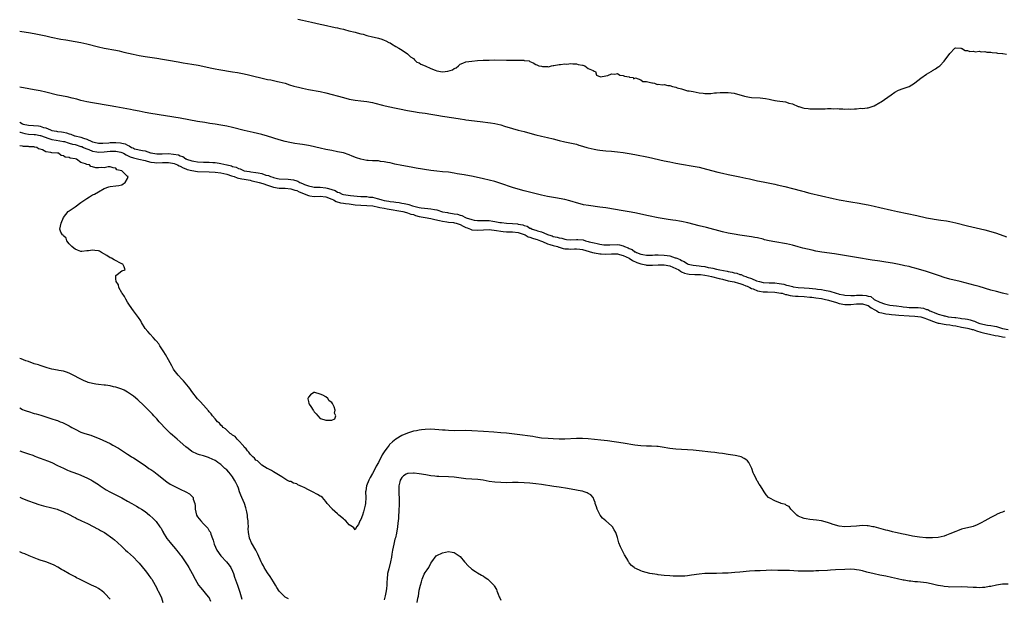
# Model space of a CAD drawing. Units: inches. Extents: x 2586000 to 2589000, y 1545000 to 1548000.
# Drawn here: x 2586000 to 2586338, y 1547612 to 1547811 of the extents above; entities that cross this region are included whole.
import ezdxf

# ---------------------------------------------------------------- set-up
doc = ezdxf.new("R2010")
doc.units = ezdxf.units.IN
doc.header["$MEASUREMENT"] = 0
doc.layers.add('LD25861545_10ft', color=9, linetype='Continuous')

msp = doc.modelspace()

# ---------------------------------------------------------------- linework, layer by layer
at = {"layer": 'LD25861545_10ft'}
for points, elevation in [([(2586095.42, 1547811), (2586097, 1547810.6), (2586100.11, 1547809.89), (2586103, 1547809.28), (2586104.19, 1547809), (2586108.15, 1547808.15), (2586109, 1547807.95), (2586109.8, 1547807.8), (2586111, 1547807.49), (2586111.41, 1547807.41), (2586112.9, 1547807), (2586115, 1547806.49), (2586115.74, 1547806.26), (2586117, 1547805.95), (2586117.79, 1547805.79), (2586119, 1547805.39), (2586121, 1547804.9), (2586122.58, 1547804.58), (2586123, 1547804.44), (2586124.16, 1547804.16), (2586125, 1547803.78), (2586125.59, 1547803.59), (2586126.57, 1547803), (2586127, 1547802.81), (2586127.5, 1547802.5), (2586129, 1547801.65), (2586129.97, 1547801), (2586130.65, 1547800.65), (2586131.9, 1547799.9), (2586133, 1547799.13), (2586133.1, 1547799), (2586134.04, 1547798.04), (2586135, 1547797.45), (2586135.41, 1547797), (2586136.23, 1547796.23), (2586137, 1547795.97), (2586137.52, 1547795.52), (2586139, 1547795.01), (2586141, 1547794.01), (2586142.48, 1547793.52), (2586143, 1547793.29), (2586145, 1547792.97), (2586146.87, 1547793.13), (2586148.42, 1547793.58), (2586149, 1547794.1), (2586149.68, 1547794.32), (2586150.5, 1547795), (2586151, 1547795.51), (2586151.93, 1547795.93), (2586153, 1547796.35), (2586155, 1547796.63), (2586157, 1547796.81), (2586158.92, 1547796.92), (2586160.97, 1547796.97), (2586162.99, 1547796.99), (2586166.92, 1547796.92), (2586167, 1547796.91), (2586168.91, 1547796.91), (2586169, 1547796.89), (2586170.92, 1547796.92), (2586171, 1547796.89), (2586172.89, 1547796.89), (2586173, 1547796.85), (2586174.67, 1547796.67), (2586175, 1547796.47), (2586176.05, 1547796.05), (2586177, 1547795.45), (2586177.3, 1547795.3), (2586178.06, 1547795), (2586179, 1547794.83), (2586179.24, 1547794.76), (2586181, 1547794.73), (2586181.34, 1547794.66), (2586182.42, 1547795), (2586183, 1547795.11), (2586183.12, 1547795.12), (2586185, 1547795.43), (2586185.43, 1547795.43), (2586187, 1547795.62), (2586187.6, 1547795.6), (2586189, 1547795.8), (2586189.65, 1547795.65), (2586191, 1547795.7), (2586191.47, 1547795.47), (2586193, 1547795.24), (2586193.16, 1547795.16), (2586193.84, 1547795), (2586195, 1547794.01), (2586196.66, 1547793.34), (2586197, 1547793.13), (2586197.47, 1547793), (2586197.76, 1547791.76), (2586199.15, 1547791.15), (2586201, 1547791.53), (2586201.7, 1547791.7), (2586203, 1547792.28), (2586204.15, 1547792.15), (2586205, 1547792.32), (2586205.79, 1547791.79), (2586207, 1547791.65), (2586207.41, 1547791.41), (2586209, 1547791.16), (2586209.12, 1547791.12), (2586210.43, 1547791), (2586210.52, 1547790.52), (2586211.19, 1547790.81), (2586213, 1547790.17), (2586213.66, 1547789.66), (2586215, 1547789.6), (2586216.8, 1547789.2), (2586217, 1547789.11), (2586217.72, 1547789), (2586218.61, 1547788.61), (2586219, 1547788.66), (2586220.48, 1547788.48), (2586221, 1547788.53), (2586222.28, 1547788.28), (2586223, 1547788.27), (2586223.92, 1547787.92), (2586225, 1547787.69), (2586225.49, 1547787.49), (2586227, 1547787.06), (2586227.28, 1547787), (2586229, 1547786.44), (2586229.57, 1547786.43), (2586231, 1547786.14), (2586232.01, 1547785.99), (2586233, 1547785.75), (2586234.43, 1547785.57), (2586235, 1547785.46), (2586236.48, 1547785.52), (2586237, 1547785.49), (2586238.33, 1547785.67), (2586239, 1547785.7), (2586240.18, 1547785.82), (2586241, 1547785.86), (2586242.14, 1547785.86), (2586243, 1547785.85), (2586245, 1547785.55), (2586248.55, 1547784.55), (2586250.26, 1547784.26), (2586251, 1547784.17), (2586253.96, 1547783.96), (2586255.78, 1547783.78), (2586257, 1547783.51), (2586257.47, 1547783.47), (2586259, 1547783.1), (2586259.1, 1547783.1), (2586259.71, 1547783), (2586262.63, 1547782.63), (2586263, 1547782.53), (2586263.77, 1547782.23), (2586265, 1547781.92), (2586266.93, 1547781.07), (2586267.14, 1547781), (2586268.62, 1547780.62), (2586269, 1547780.5), (2586270.38, 1547780.38), (2586271, 1547780.26), (2586272.29, 1547780.29), (2586273, 1547780.24), (2586275, 1547780.28), (2586276.27, 1547780.27), (2586277, 1547780.3), (2586278.3, 1547780.3), (2586279, 1547780.27), (2586280.31, 1547780.31), (2586281, 1547780.21), (2586282.27, 1547780.27), (2586283, 1547780.12), (2586284.24, 1547780.24), (2586285, 1547780.1), (2586286.28, 1547780.28), (2586287, 1547780.2), (2586288.41, 1547780.41), (2586289, 1547780.37), (2586290.58, 1547780.58), (2586291, 1547780.59), (2586292.37, 1547781), (2586293, 1547781.25), (2586295, 1547782.38), (2586295.38, 1547782.62), (2586298.9, 1547785), (2586300.09, 1547785.91), (2586301.33, 1547786.67), (2586303, 1547787.24), (2586303.34, 1547787.34), (2586305, 1547787.94), (2586306.81, 1547789), (2586307, 1547789.13), (2586308.03, 1547789.97), (2586309, 1547790.73), (2586311, 1547792.07), (2586312.53, 1547793), (2586312.82, 1547793.18), (2586313, 1547793.32), (2586314.07, 1547793.93), (2586315, 1547794.68), (2586315.22, 1547794.78), (2586315.5, 1547795), (2586317, 1547796.55), (2586319, 1547799.15), (2586320.67, 1547801), (2586320.9, 1547801.1), (2586322.75, 1547801), (2586322.97, 1547800.97), (2586323, 1547800.98), (2586324.2, 1547800.2), (2586325, 1547800.24), (2586325.88, 1547799.88), (2586327, 1547799.99), (2586327.8, 1547799.8), (2586329, 1547799.97), (2586329.78, 1547799.78), (2586331, 1547799.86), (2586331.68, 1547799.68), (2586333, 1547799.66), (2586333.53, 1547799.53), (2586335, 1547799.45), (2586335.36, 1547799.36), (2586337, 1547799.21), (2586337.16, 1547799.16), (2586338.41, 1547799)], 6950), ([(2586000, 1547806.91), (2586000.78, 1547806.78), (2586003, 1547806.43), (2586005, 1547806.06), (2586009, 1547805.21), (2586010.85, 1547804.85), (2586014.15, 1547804.15), (2586015.83, 1547803.83), (2586019, 1547803.31), (2586021, 1547802.93), (2586023, 1547802.47), (2586027, 1547801.48), (2586029, 1547801.06), (2586033, 1547800.31), (2586034.09, 1547800.09), (2586035.71, 1547799.71), (2586038.91, 1547798.92), (2586041, 1547798.48), (2586043, 1547798.15), (2586047, 1547797.59), (2586049, 1547797.28), (2586051, 1547796.95), (2586054.32, 1547796.32), (2586056.04, 1547796.04), (2586059, 1547795.6), (2586061.2, 1547795.2), (2586065.87, 1547794.13), (2586067, 1547793.91), (2586068.33, 1547793.67), (2586073, 1547792.95), (2586074.68, 1547792.68), (2586076.36, 1547792.36), (2586078, 1547792), (2586085, 1547790.34), (2586086.13, 1547790.13), (2586087, 1547789.92), (2586088.36, 1547789.64), (2586089, 1547789.53), (2586091, 1547788.98), (2586092.5, 1547788.5), (2586094.04, 1547788.04), (2586095, 1547787.77), (2586095.62, 1547787.62), (2586097, 1547787.28), (2586099, 1547786.86), (2586103, 1547786.16), (2586105, 1547785.71), (2586111, 1547784.08), (2586113, 1547783.59), (2586115, 1547783.21), (2586117, 1547782.96), (2586119, 1547782.74), (2586121, 1547782.39), (2586121.78, 1547782.22), (2586124.47, 1547781.53), (2586125.3, 1547781.3), (2586126.92, 1547780.92), (2586128.55, 1547780.55), (2586130.2, 1547780.2), (2586133, 1547779.64), (2586135, 1547779.28), (2586137, 1547779.02), (2586139, 1547778.78), (2586141, 1547778.46), (2586143, 1547778.1), (2586145, 1547777.76), (2586148.88, 1547777.12), (2586151, 1547776.79), (2586152.58, 1547776.58), (2586153, 1547776.51), (2586157.87, 1547775.87), (2586161.44, 1547775.44), (2586163, 1547775.2), (2586165, 1547774.7), (2586166.28, 1547774.28), (2586169, 1547773.47), (2586171, 1547772.97), (2586173, 1547772.49), (2586174.18, 1547772.18), (2586177, 1547771.38), (2586179, 1547770.9), (2586181, 1547770.45), (2586183, 1547769.92), (2586185, 1547769.35), (2586187, 1547768.9), (2586188.63, 1547768.63), (2586191, 1547768.08), (2586191.8, 1547767.8), (2586193, 1547767.46), (2586193.34, 1547767.34), (2586194.52, 1547767), (2586195, 1547766.87), (2586197, 1547766.4), (2586198.18, 1547766.18), (2586199, 1547766.07), (2586201, 1547765.87), (2586203, 1547765.72), (2586205, 1547765.52), (2586207, 1547765.25), (2586209, 1547764.94), (2586211, 1547764.57), (2586215.63, 1547763.63), (2586221, 1547762.44), (2586223, 1547762.02), (2586225, 1547761.63), (2586227, 1547761.26), (2586231, 1547760.59), (2586232.32, 1547760.32), (2586233, 1547760.2), (2586235.56, 1547759.56), (2586239.47, 1547758.53), (2586241, 1547758.14), (2586243, 1547757.68), (2586245.23, 1547757.23), (2586247, 1547756.9), (2586249, 1547756.51), (2586250.23, 1547756.23), (2586253, 1547755.59), (2586255, 1547755.17), (2586259, 1547754.39), (2586259.79, 1547754.21), (2586262.41, 1547753.59), (2586265, 1547752.94), (2586268.12, 1547752.12), (2586269, 1547751.87), (2586269.7, 1547751.7), (2586271, 1547751.36), (2586279, 1547749.51), (2586281, 1547749.1), (2586285, 1547748.41), (2586287.87, 1547747.87), (2586289, 1547747.67), (2586291, 1547747.3), (2586293, 1547746.88), (2586295, 1547746.42), (2586299, 1547745.47), (2586301, 1547745.05), (2586304.37, 1547744.37), (2586307.66, 1547743.66), (2586311, 1547742.92), (2586313, 1547742.52), (2586313.57, 1547742.43), (2586315.92, 1547742.08), (2586317.85, 1547741.85), (2586319, 1547741.65), (2586321, 1547741.22), (2586325, 1547740.19), (2586331, 1547738.73), (2586333, 1547738.22), (2586335, 1547737.58), (2586338.37, 1547736.37)], 6960), ([(2586339, 1547716.58), (2586337, 1547717.06), (2586335, 1547717.58), (2586333, 1547718.14), (2586329, 1547719.33), (2586327.69, 1547719.69), (2586322.47, 1547721), (2586319, 1547721.9), (2586317, 1547722.47), (2586315.4, 1547723), (2586313, 1547723.83), (2586310.6, 1547724.6), (2586307, 1547725.68), (2586306.1, 1547725.9), (2586305, 1547726.2), (2586303.52, 1547726.48), (2586302.67, 1547726.67), (2586301, 1547726.96), (2586299.29, 1547727.29), (2586297, 1547727.71), (2586295, 1547728.01), (2586294.13, 1547728.13), (2586292.4, 1547728.4), (2586287, 1547729.33), (2586284.24, 1547729.76), (2586279.44, 1547730.56), (2586275.14, 1547731.14), (2586273, 1547731.5), (2586271.75, 1547731.75), (2586270.12, 1547732.12), (2586268.53, 1547732.53), (2586267, 1547732.98), (2586265, 1547733.54), (2586263, 1547733.98), (2586259, 1547734.61), (2586257, 1547735), (2586255.39, 1547735.39), (2586255, 1547735.51), (2586253, 1547736.01), (2586252.16, 1547736.16), (2586251, 1547736.38), (2586247, 1547736.92), (2586245, 1547737.23), (2586243, 1547737.62), (2586241, 1547738.1), (2586235.52, 1547739.52), (2586233, 1547740.14), (2586229.13, 1547741.13), (2586227, 1547741.59), (2586226.31, 1547741.69), (2586225, 1547741.93), (2586223.93, 1547742.07), (2586222.33, 1547742.33), (2586221, 1547742.53), (2586219, 1547742.89), (2586215.6, 1547743.6), (2586211, 1547744.59), (2586209, 1547744.98), (2586207, 1547745.33), (2586201, 1547746.28), (2586199, 1547746.57), (2586195.05, 1547747.05), (2586193.36, 1547747.36), (2586193, 1547747.44), (2586191.78, 1547747.78), (2586188.69, 1547748.69), (2586187, 1547749.11), (2586185, 1547749.51), (2586184.41, 1547749.59), (2586181, 1547750.18), (2586179, 1547750.6), (2586173, 1547752.1), (2586171, 1547752.66), (2586169, 1547753.3), (2586165, 1547754.67), (2586163, 1547755.28), (2586161, 1547755.81), (2586159, 1547756.27), (2586155.57, 1547757), (2586152.42, 1547757.58), (2586149.97, 1547757.97), (2586149, 1547758.17), (2586147, 1547758.51), (2586145, 1547758.7), (2586143, 1547758.85), (2586141, 1547759.1), (2586135.92, 1547759.92), (2586134.22, 1547760.22), (2586131, 1547760.83), (2586128.69, 1547761.31), (2586127, 1547761.7), (2586126.14, 1547761.86), (2586125, 1547762.11), (2586123.76, 1547762.24), (2586123, 1547762.36), (2586121.6, 1547762.4), (2586121, 1547762.45), (2586119.47, 1547762.53), (2586119, 1547762.57), (2586117, 1547762.93), (2586115.46, 1547763.46), (2586114.03, 1547764.03), (2586113, 1547764.5), (2586111, 1547765.14), (2586109, 1547765.54), (2586107, 1547765.9), (2586105, 1547766.31), (2586103, 1547766.75), (2586099.57, 1547767.57), (2586099, 1547767.68), (2586097, 1547768.01), (2586096.12, 1547768.12), (2586094.36, 1547768.36), (2586092.66, 1547768.66), (2586091, 1547769.05), (2586089, 1547769.59), (2586085, 1547770.85), (2586083, 1547771.41), (2586080.12, 1547772.12), (2586077, 1547772.84), (2586073, 1547773.81), (2586071, 1547774.27), (2586069, 1547774.67), (2586067.01, 1547774.99), (2586065.24, 1547775.24), (2586063.51, 1547775.51), (2586061, 1547775.94), (2586055, 1547777), (2586045, 1547778.6), (2586043, 1547778.97), (2586041, 1547779.4), (2586039, 1547779.8), (2586037.98, 1547779.98), (2586032.93, 1547780.93), (2586031, 1547781.27), (2586025, 1547782.3), (2586023, 1547782.67), (2586021, 1547783.14), (2586019.55, 1547783.55), (2586017.94, 1547783.94), (2586016.3, 1547784.3), (2586012.97, 1547784.97), (2586009, 1547785.92), (2586007, 1547786.36), (2586005, 1547786.76), (2586003.1, 1547787.1), (2586000, 1547787.63)], 6970), ([(2586000, 1547775.62), (2586001, 1547775.07), (2586001.24, 1547775), (2586003, 1547774.66), (2586006.4, 1547774.4), (2586007, 1547774.3), (2586008.11, 1547773.89), (2586009, 1547773.71), (2586010.58, 1547773), (2586011, 1547772.86), (2586012.6, 1547772.6), (2586013, 1547772.5), (2586014.34, 1547772.34), (2586015, 1547772.2), (2586016.03, 1547772.03), (2586017, 1547771.66), (2586017.55, 1547771.55), (2586018.8, 1547771), (2586019.07, 1547770.93), (2586021, 1547770.5), (2586021.87, 1547770.13), (2586023, 1547769.83), (2586024.7, 1547769), (2586025, 1547768.89), (2586026.61, 1547768.61), (2586027, 1547768.51), (2586028.5, 1547768.5), (2586030.61, 1547768.61), (2586031, 1547768.66), (2586033, 1547768.69), (2586034.55, 1547768.55), (2586035, 1547768.44), (2586036.2, 1547768.2), (2586037, 1547767.73), (2586037.59, 1547767.59), (2586038.33, 1547767), (2586038.82, 1547766.82), (2586039, 1547766.71), (2586039.42, 1547766.58), (2586042.07, 1547765.93), (2586043, 1547765.8), (2586044.81, 1547765.19), (2586045.14, 1547765.14), (2586045.62, 1547765), (2586047, 1547764.79), (2586048.82, 1547764.82), (2586051, 1547764.87), (2586052.73, 1547764.73), (2586054.42, 1547764.42), (2586055, 1547764.13), (2586055.9, 1547763.9), (2586057, 1547763.08), (2586057.06, 1547763.06), (2586057.16, 1547763), (2586059, 1547762.4), (2586059.75, 1547762.25), (2586061, 1547762.08), (2586063, 1547761.98), (2586065, 1547761.92), (2586066.18, 1547761.82), (2586067, 1547761.79), (2586068.43, 1547761.57), (2586069, 1547761.52), (2586071, 1547761.05), (2586071.13, 1547761), (2586072.67, 1547760.67), (2586073, 1547760.52), (2586074.21, 1547760.21), (2586075, 1547759.74), (2586075.62, 1547759.62), (2586077, 1547759.01), (2586078.8, 1547758.8), (2586079.31, 1547758.69), (2586081, 1547758.45), (2586081.75, 1547758.25), (2586083, 1547758.04), (2586084.46, 1547757.54), (2586085.36, 1547757.36), (2586085.96, 1547757), (2586086.77, 1547756.77), (2586087, 1547756.67), (2586088.39, 1547756.39), (2586089, 1547756.23), (2586092.11, 1547756.11), (2586093, 1547756.06), (2586093.92, 1547755.92), (2586095, 1547755.54), (2586095.44, 1547755.44), (2586096.1, 1547755), (2586097, 1547754.65), (2586097.65, 1547754.35), (2586099, 1547753.88), (2586100.49, 1547753.51), (2586101, 1547753.42), (2586103, 1547753.4), (2586105, 1547753.18), (2586105.46, 1547753), (2586106.7, 1547752.7), (2586107, 1547752.57), (2586108.21, 1547752.21), (2586109, 1547751.69), (2586109.56, 1547751.56), (2586110.63, 1547751), (2586111, 1547750.9), (2586113.46, 1547750.54), (2586115.69, 1547750.31), (2586117, 1547750.22), (2586119, 1547750.14), (2586120, 1547750), (2586121, 1547749.91), (2586122.55, 1547749.45), (2586123, 1547749.36), (2586124.15, 1547749), (2586125, 1547748.83), (2586126.6, 1547748.6), (2586127, 1547748.51), (2586128.35, 1547748.35), (2586129, 1547748.19), (2586130.1, 1547748.1), (2586131, 1547747.9), (2586131.84, 1547747.84), (2586133, 1547747.55), (2586133.49, 1547747.49), (2586134.66, 1547747), (2586137, 1547746.44), (2586137.72, 1547746.28), (2586139.97, 1547746.03), (2586141, 1547745.99), (2586142.29, 1547745.71), (2586143, 1547745.64), (2586145, 1547744.98), (2586146.67, 1547744.67), (2586147, 1547744.59), (2586148.39, 1547744.39), (2586149, 1547744.26), (2586150.1, 1547744.1), (2586151, 1547743.78), (2586151.68, 1547743.68), (2586152.85, 1547743), (2586153.09, 1547742.91), (2586155, 1547742.31), (2586155.87, 1547742.13), (2586157, 1547741.96), (2586157.94, 1547741.94), (2586159, 1547741.97), (2586160.05, 1547741.95), (2586161, 1547741.91), (2586162.3, 1547741.7), (2586163, 1547741.63), (2586164.69, 1547741.31), (2586165.25, 1547741.25), (2586167, 1547741), (2586169, 1547740.91), (2586170.77, 1547740.77), (2586171, 1547740.75), (2586172.49, 1547740.49), (2586173, 1547740.28), (2586174.02, 1547740.02), (2586175, 1547739.34), (2586175.28, 1547739.28), (2586175.75, 1547739), (2586177, 1547738.61), (2586177.62, 1547738.38), (2586179, 1547738.05), (2586180.76, 1547737.24), (2586181, 1547737.17), (2586181.39, 1547737), (2586182.66, 1547736.66), (2586183, 1547736.53), (2586184.29, 1547736.29), (2586185, 1547736.03), (2586185.9, 1547735.9), (2586187, 1547735.52), (2586187.49, 1547735.49), (2586189, 1547735.31), (2586191, 1547735.43), (2586191.42, 1547735.42), (2586193.28, 1547735.28), (2586194.08, 1547735), (2586195, 1547734.81), (2586195.3, 1547734.7), (2586197, 1547734.26), (2586198.07, 1547734.07), (2586199, 1547733.82), (2586200.35, 1547733.65), (2586201, 1547733.59), (2586202.35, 1547733.65), (2586205, 1547733.73), (2586205.66, 1547733.66), (2586207, 1547733.24), (2586207.45, 1547733), (2586208.62, 1547732.62), (2586209, 1547732.38), (2586210.07, 1547732.07), (2586211, 1547731.27), (2586211.23, 1547731.23), (2586211.53, 1547731), (2586213, 1547730.48), (2586213.68, 1547730.32), (2586215, 1547730.11), (2586217, 1547730.1), (2586217.85, 1547730.15), (2586219, 1547730.17), (2586221, 1547730.12), (2586222.05, 1547729.95), (2586223, 1547729.87), (2586224.78, 1547729.22), (2586225, 1547729.17), (2586225.31, 1547729), (2586226.55, 1547728.55), (2586227, 1547728.22), (2586227.9, 1547727.9), (2586229, 1547727.07), (2586229.19, 1547727), (2586231, 1547726.63), (2586233, 1547726.43), (2586233.7, 1547726.3), (2586235, 1547726.14), (2586236.15, 1547725.85), (2586237, 1547725.72), (2586237.66, 1547725.66), (2586239, 1547725.28), (2586240.12, 1547725), (2586242.6, 1547724.6), (2586243, 1547724.48), (2586244.28, 1547724.28), (2586245, 1547724.08), (2586245.91, 1547723.91), (2586247, 1547723.5), (2586247.42, 1547723.43), (2586248.17, 1547723), (2586249, 1547722.75), (2586249.47, 1547722.53), (2586251, 1547722.05), (2586252.71, 1547721.29), (2586253.67, 1547721), (2586255, 1547720.74), (2586257, 1547720.63), (2586259, 1547720.57), (2586260.41, 1547720.41), (2586262.1, 1547720.1), (2586263, 1547719.81), (2586263.7, 1547719.7), (2586265, 1547719.3), (2586265.28, 1547719.28), (2586266.92, 1547719), (2586269, 1547718.91), (2586270.79, 1547718.79), (2586273, 1547718.54), (2586273.57, 1547718.43), (2586275, 1547718.26), (2586275.97, 1547718.03), (2586277.78, 1547717.78), (2586279.97, 1547717), (2586280.81, 1547716.81), (2586281, 1547716.74), (2586282.48, 1547716.48), (2586283, 1547716.33), (2586285, 1547716.25), (2586286.31, 1547716.31), (2586287, 1547716.38), (2586289, 1547716.39), (2586290.26, 1547716.26), (2586291, 1547716.03), (2586291.86, 1547715.86), (2586292.95, 1547715), (2586293.07, 1547714.93), (2586295, 1547713.98), (2586296.61, 1547713.39), (2586297, 1547713.29), (2586298.37, 1547713), (2586300.7, 1547712.7), (2586302.45, 1547712.45), (2586303, 1547712.35), (2586304.24, 1547712.24), (2586305, 1547712.15), (2586308.09, 1547712.09), (2586309, 1547712.01), (2586309.9, 1547711.9), (2586311, 1547711.51), (2586311.43, 1547711.43), (2586312.07, 1547711), (2586313, 1547710.67), (2586313.61, 1547710.39), (2586315, 1547709.9), (2586316.64, 1547709.36), (2586317, 1547709.28), (2586317.25, 1547709.25), (2586318.41, 1547709), (2586320.75, 1547708.75), (2586321, 1547708.71), (2586322.53, 1547708.53), (2586323, 1547708.42), (2586324.26, 1547708.26), (2586325, 1547708.09), (2586325.93, 1547707.93), (2586327, 1547707.55), (2586327.46, 1547707.46), (2586328.33, 1547707), (2586329.29, 1547706.71), (2586331.86, 1547706.14), (2586333, 1547706), (2586334.31, 1547705.69), (2586335, 1547705.6), (2586337, 1547704.99), (2586339, 1547704.61)], 6980), ([(2586000, 1547772.29), (2586000.21, 1547772.21), (2586001, 1547771.99), (2586001.81, 1547771.81), (2586003, 1547771.61), (2586005, 1547771.47), (2586005.42, 1547771.42), (2586007, 1547771.15), (2586007.12, 1547771.12), (2586010.02, 1547770.02), (2586011, 1547769.75), (2586012.48, 1547769.52), (2586015, 1547769.09), (2586015.31, 1547769), (2586016.59, 1547768.59), (2586017, 1547768.5), (2586018.15, 1547768.15), (2586019, 1547767.96), (2586021, 1547767.37), (2586021.28, 1547767.28), (2586021.91, 1547767), (2586022.63, 1547766.63), (2586023.75, 1547766.25), (2586025, 1547765.75), (2586026.46, 1547765.54), (2586027, 1547765.44), (2586029, 1547765.52), (2586031, 1547765.73), (2586033, 1547765.76), (2586034.63, 1547765.37), (2586035, 1547765.3), (2586035.63, 1547765), (2586036.48, 1547764.48), (2586037, 1547764.27), (2586037.84, 1547763.84), (2586039, 1547763.41), (2586040.84, 1547763), (2586043, 1547762.5), (2586043.68, 1547762.32), (2586045, 1547761.93), (2586046.2, 1547761.8), (2586047, 1547761.68), (2586049, 1547761.8), (2586051, 1547761.85), (2586052.42, 1547761.58), (2586053, 1547761.49), (2586054.17, 1547761), (2586054.7, 1547760.7), (2586055, 1547760.59), (2586056.03, 1547760.03), (2586057, 1547759.65), (2586057.48, 1547759.48), (2586059, 1547759.06), (2586061, 1547758.79), (2586065, 1547758.66), (2586067, 1547758.51), (2586069, 1547758.25), (2586070.03, 1547758.03), (2586071, 1547757.85), (2586072.69, 1547757.31), (2586073.6, 1547757), (2586074.59, 1547756.59), (2586075, 1547756.51), (2586076.22, 1547756.22), (2586077, 1547756.1), (2586079, 1547755.74), (2586079.62, 1547755.61), (2586081.24, 1547755.24), (2586082.16, 1547755), (2586083.36, 1547754.64), (2586085, 1547754.06), (2586086.38, 1547753.62), (2586087, 1547753.39), (2586089, 1547753.07), (2586091, 1547753.04), (2586093, 1547752.86), (2586094.38, 1547752.38), (2586095, 1547752.2), (2586095.81, 1547751.81), (2586099, 1547750.52), (2586099.53, 1547750.47), (2586101, 1547750.23), (2586103, 1547750.27), (2586105, 1547750.04), (2586107, 1547749.3), (2586107.67, 1547749), (2586108.51, 1547748.51), (2586110.04, 1547748.04), (2586111, 1547747.87), (2586111.76, 1547747.76), (2586113, 1547747.63), (2586115, 1547747.38), (2586117, 1547747.2), (2586119, 1547747.15), (2586121.05, 1547746.95), (2586123, 1547746.52), (2586123.55, 1547746.45), (2586125, 1547746.15), (2586126, 1547746), (2586131.38, 1547745), (2586132.65, 1547744.65), (2586133, 1547744.59), (2586134.18, 1547744.18), (2586135, 1547743.97), (2586135.73, 1547743.73), (2586137, 1547743.37), (2586139, 1547742.99), (2586141, 1547742.7), (2586142.36, 1547742.36), (2586144, 1547742), (2586145, 1547741.72), (2586146.46, 1547741.54), (2586147, 1547741.44), (2586148.77, 1547741.23), (2586149.16, 1547741.16), (2586149.71, 1547741), (2586150.66, 1547740.66), (2586151, 1547740.57), (2586152.04, 1547740.04), (2586153, 1547739.61), (2586153.43, 1547739.43), (2586154.59, 1547739), (2586155, 1547738.82), (2586155.18, 1547738.82), (2586157, 1547738.63), (2586159, 1547738.8), (2586161, 1547738.83), (2586163.49, 1547738.51), (2586165, 1547738.26), (2586165.8, 1547738.2), (2586167, 1547738.08), (2586167.92, 1547738.08), (2586169, 1547738.04), (2586171, 1547737.84), (2586173, 1547737.17), (2586173.39, 1547737), (2586174.39, 1547736.39), (2586175, 1547736.22), (2586175.88, 1547735.88), (2586177, 1547735.57), (2586177.43, 1547735.43), (2586178.63, 1547735), (2586179, 1547734.83), (2586179.24, 1547734.76), (2586181, 1547734.01), (2586181.75, 1547733.75), (2586183, 1547733.43), (2586184.49, 1547733), (2586184.85, 1547732.85), (2586185, 1547732.82), (2586186.4, 1547732.4), (2586187, 1547732.3), (2586188.21, 1547732.21), (2586189, 1547732.19), (2586190.22, 1547732.22), (2586191, 1547732.22), (2586192.1, 1547732.1), (2586193, 1547731.97), (2586195.3, 1547731.3), (2586196.46, 1547731), (2586197, 1547730.84), (2586197.17, 1547730.83), (2586199, 1547730.55), (2586199.46, 1547730.54), (2586201, 1547730.45), (2586203, 1547730.49), (2586205, 1547730.5), (2586205.65, 1547730.35), (2586207, 1547730), (2586209.03, 1547729.03), (2586210.21, 1547728.21), (2586211.61, 1547727.61), (2586213, 1547727.11), (2586213.58, 1547727), (2586214.73, 1547726.74), (2586215, 1547726.71), (2586217, 1547726.7), (2586219, 1547726.8), (2586221, 1547726.76), (2586223, 1547726.37), (2586225, 1547725.55), (2586226, 1547725), (2586226.56, 1547724.56), (2586227, 1547724.4), (2586227.95, 1547723.95), (2586229, 1547723.69), (2586229.59, 1547723.59), (2586231.48, 1547723.48), (2586233, 1547723.48), (2586233.42, 1547723.42), (2586235, 1547723.24), (2586236.23, 1547723), (2586237.24, 1547722.76), (2586239.89, 1547722.11), (2586241, 1547721.81), (2586243, 1547721.34), (2586245, 1547720.98), (2586246.49, 1547720.49), (2586247, 1547720.4), (2586247.97, 1547719.98), (2586249, 1547719.62), (2586249.43, 1547719.43), (2586250.37, 1547719), (2586251, 1547718.66), (2586251.5, 1547718.5), (2586253, 1547717.89), (2586253.73, 1547717.73), (2586255, 1547717.55), (2586256.5, 1547717.5), (2586259, 1547717.39), (2586261, 1547717.1), (2586261.44, 1547717), (2586262.65, 1547716.65), (2586263, 1547716.59), (2586264.28, 1547716.28), (2586265, 1547716.18), (2586266.05, 1547716.05), (2586267, 1547715.99), (2586269, 1547715.89), (2586271, 1547715.72), (2586271.63, 1547715.63), (2586273, 1547715.47), (2586275, 1547715.18), (2586275.93, 1547715), (2586277.34, 1547714.66), (2586280.16, 1547713.84), (2586281, 1547713.57), (2586283, 1547713.18), (2586285, 1547713.18), (2586287, 1547713.41), (2586289, 1547713.45), (2586290.51, 1547713), (2586290.85, 1547712.85), (2586291, 1547712.79), (2586292.02, 1547712.02), (2586293.29, 1547711.29), (2586293.92, 1547711), (2586294.56, 1547710.56), (2586295, 1547710.45), (2586295.67, 1547710.33), (2586297, 1547710), (2586298.12, 1547709.88), (2586299, 1547709.76), (2586300.34, 1547709.66), (2586301.5, 1547709.5), (2586305, 1547709.29), (2586307, 1547709.23), (2586309, 1547709), (2586310.45, 1547708.45), (2586311, 1547708.3), (2586311.88, 1547707.88), (2586313.33, 1547707.33), (2586314.33, 1547707), (2586315, 1547706.75), (2586315.28, 1547706.72), (2586317, 1547706.38), (2586317.67, 1547706.33), (2586319, 1547706.18), (2586319.97, 1547706.03), (2586321, 1547705.86), (2586323, 1547705.46), (2586325, 1547705.11), (2586325.44, 1547705), (2586326.62, 1547704.62), (2586327, 1547704.55), (2586328.1, 1547704.1), (2586329.64, 1547703.64), (2586331, 1547703.29), (2586332.62, 1547703), (2586334.55, 1547702.55), (2586335.59, 1547702.41), (2586337, 1547702.1), (2586338, 1547702)], 6990), ([(2586337.7, 1547642.3), (2586337, 1547641.99), (2586336.24, 1547641.76), (2586335, 1547641.16), (2586334.88, 1547641.12), (2586334.66, 1547641), (2586333, 1547640.16), (2586331, 1547638.98), (2586329.67, 1547638.33), (2586329, 1547637.96), (2586328.3, 1547637.7), (2586327, 1547637.13), (2586326.58, 1547637), (2586323, 1547636.13), (2586321.62, 1547635.62), (2586321, 1547635.42), (2586320.1, 1547635), (2586319.31, 1547634.69), (2586319, 1547634.53), (2586317.87, 1547634.13), (2586317, 1547633.74), (2586315, 1547633.28), (2586313, 1547633.15), (2586310.8, 1547633.2), (2586308.57, 1547633.43), (2586306.19, 1547633.81), (2586303.69, 1547634.31), (2586303, 1547634.47), (2586300.4, 1547635), (2586299.3, 1547635.3), (2586299, 1547635.34), (2586297.69, 1547635.69), (2586297, 1547635.84), (2586293, 1547636.92), (2586292.55, 1547637), (2586291, 1547637.33), (2586290.67, 1547637.33), (2586289, 1547637.4), (2586287, 1547637.25), (2586285, 1547637.07), (2586283, 1547636.99), (2586281, 1547637.18), (2586279, 1547637.72), (2586278.1, 1547638.1), (2586277, 1547638.48), (2586275, 1547639.06), (2586273.3, 1547639.3), (2586271, 1547639.45), (2586269.67, 1547639.67), (2586269, 1547639.8), (2586268.14, 1547640.14), (2586267, 1547640.65), (2586266.47, 1547641), (2586265, 1547642.5), (2586264.42, 1547643), (2586263.88, 1547643.88), (2586263, 1547644.25), (2586262.59, 1547644.59), (2586261.14, 1547645), (2586261.05, 1547645.05), (2586260.9, 1547645.1), (2586259, 1547645.84), (2586257.24, 1547646.76), (2586257, 1547646.87), (2586256.84, 1547647), (2586255.99, 1547647.99), (2586255.36, 1547649), (2586255, 1547649.5), (2586254.05, 1547651), (2586253.6, 1547651.6), (2586253, 1547652.57), (2586252.82, 1547652.82), (2586252.52, 1547653.48), (2586251.75, 1547655), (2586251.53, 1547655.53), (2586251.05, 1547657), (2586250.07, 1547659), (2586249.54, 1547659.54), (2586249, 1547660.03), (2586248.43, 1547660.43), (2586247.37, 1547661), (2586247, 1547661.13), (2586245.39, 1547661.39), (2586243, 1547661.73), (2586241, 1547662.07), (2586239.79, 1547662.21), (2586238.43, 1547662.43), (2586237, 1547662.56), (2586233.06, 1547663.06), (2586231, 1547663.26), (2586229, 1547663.38), (2586227, 1547663.45), (2586225, 1547663.58), (2586223, 1547663.82), (2586220.28, 1547664.28), (2586219, 1547664.47), (2586218.52, 1547664.52), (2586216.64, 1547664.64), (2586215, 1547664.64), (2586213, 1547664.71), (2586211, 1547664.95), (2586207, 1547665.59), (2586201.6, 1547666.4), (2586199.32, 1547666.68), (2586195, 1547667.1), (2586193, 1547667.23), (2586191, 1547667.21), (2586187, 1547667.06), (2586185, 1547667.04), (2586183, 1547667.1), (2586181.2, 1547667.2), (2586179, 1547667.41), (2586177, 1547667.72), (2586175.92, 1547667.92), (2586174.2, 1547668.2), (2586172.43, 1547668.43), (2586167, 1547669.04), (2586165, 1547669.22), (2586162.62, 1547669.38), (2586159, 1547669.6), (2586155, 1547669.91), (2586153, 1547669.96), (2586149, 1547669.92), (2586147, 1547670), (2586145.91, 1547670.09), (2586145, 1547670.15), (2586143.74, 1547670.26), (2586141, 1547670.42), (2586139, 1547670.38), (2586137.78, 1547670.22), (2586137, 1547670.14), (2586136.09, 1547669.91), (2586135, 1547669.72), (2586133, 1547669.11), (2586131, 1547668.27), (2586129, 1547667.05), (2586127.85, 1547666.15), (2586126.86, 1547665.14), (2586126.75, 1547665), (2586126.06, 1547664.06), (2586125.24, 1547663), (2586124.35, 1547661.65), (2586123.04, 1547659.04), (2586122.28, 1547657.72), (2586121.95, 1547657), (2586121, 1547655.24), (2586120.15, 1547653.85), (2586119.69, 1547653), (2586118.92, 1547651), (2586118.66, 1547649.34), (2586118.63, 1547649), (2586118.65, 1547647), (2586118.58, 1547645), (2586118.45, 1547644.45), (2586118.19, 1547643), (2586117.93, 1547642.07), (2586117.51, 1547641), (2586117, 1547639.5), (2586116.66, 1547639), (2586116.24, 1547637.77), (2586115.56, 1547637), (2586115, 1547635.96), (2586114.64, 1547636.64), (2586114.18, 1547637), (2586113, 1547637.63), (2586111.84, 1547639), (2586111.41, 1547639.41), (2586111, 1547639.67), (2586109.46, 1547641), (2586109, 1547641.43), (2586107.17, 1547643), (2586107, 1547643.21), (2586105.44, 1547645), (2586105, 1547645.63), (2586103.81, 1547647), (2586103.36, 1547647.36), (2586103, 1547647.53), (2586102.1, 1547648.1), (2586100.4, 1547649), (2586099, 1547649.66), (2586097.54, 1547650.46), (2586097, 1547650.71), (2586095.39, 1547651.39), (2586095, 1547651.67), (2586093.94, 1547651.94), (2586093, 1547652.46), (2586092.55, 1547652.55), (2586091.64, 1547653), (2586089.88, 1547654.12), (2586087, 1547655.86), (2586086.32, 1547656.32), (2586085, 1547656.91), (2586084.88, 1547657), (2586083, 1547658.12), (2586082.12, 1547659), (2586081.53, 1547659.54), (2586081, 1547659.8), (2586080.51, 1547660.51), (2586079.93, 1547661), (2586079, 1547661.82), (2586078.54, 1547662.54), (2586078.11, 1547663), (2586077.68, 1547663.68), (2586077, 1547664.29), (2586076.74, 1547664.74), (2586075, 1547666.59), (2586074.56, 1547667), (2586073.89, 1547667.89), (2586073, 1547668.38), (2586072.69, 1547668.69), (2586072.17, 1547669), (2586071, 1547670.05), (2586070.53, 1547670.53), (2586069.8, 1547671), (2586069.45, 1547671.45), (2586069, 1547671.83), (2586068.47, 1547672.47), (2586067.84, 1547673), (2586067, 1547674.03), (2586066.17, 1547675), (2586065.66, 1547675.66), (2586065, 1547676.36), (2586064.72, 1547676.72), (2586063, 1547678.62), (2586061.91, 1547679.91), (2586061, 1547680.87), (2586059, 1547683.4), (2586058.34, 1547684.34), (2586057.85, 1547685), (2586056.2, 1547687), (2586055.63, 1547687.63), (2586054.33, 1547689), (2586053, 1547690.71), (2586052.8, 1547691), (2586052.12, 1547692.12), (2586051, 1547694.19), (2586049.99, 1547695.99), (2586049.4, 1547697), (2586049, 1547697.68), (2586048.11, 1547699), (2586047.66, 1547699.66), (2586046.75, 1547700.75), (2586046.53, 1547701), (2586045.83, 1547701.83), (2586044.7, 1547703), (2586043.95, 1547703.95), (2586043.07, 1547705), (2586041.79, 1547707), (2586041.53, 1547707.53), (2586040.7, 1547708.7), (2586038.98, 1547711), (2586037.64, 1547713), (2586037, 1547714.02), (2586036.42, 1547715), (2586035.93, 1547715.93), (2586035.12, 1547717), (2586035, 1547717.19), (2586034.01, 1547719), (2586033.91, 1547719.91), (2586033.05, 1547721), (2586033, 1547722.02), (2586032.92, 1547723), (2586033, 1547723.15), (2586033.48, 1547723.48), (2586035, 1547724.71), (2586036.2, 1547725), (2586035.88, 1547726.12), (2586035.33, 1547727), (2586035, 1547727.15), (2586032.43, 1547728.43), (2586031.47, 1547729), (2586031, 1547729.21), (2586029.92, 1547729.92), (2586028.02, 1547731), (2586027.42, 1547731.42), (2586027, 1547731.56), (2586025.72, 1547731.72), (2586025, 1547731.85), (2586023.54, 1547731.54), (2586023, 1547731.58), (2586021.32, 1547731.32), (2586021, 1547731.38), (2586019.77, 1547731.77), (2586019, 1547732.1), (2586018.52, 1547732.52), (2586017.9, 1547733), (2586017, 1547733.95), (2586016.21, 1547735), (2586015.95, 1547735.95), (2586015, 1547736.68), (2586014.89, 1547736.89), (2586014.65, 1547737), (2586014.07, 1547737.93), (2586013.74, 1547739), (2586014.04, 1547740.04), (2586014.27, 1547741), (2586014.97, 1547743), (2586016.66, 1547745), (2586016.85, 1547745.15), (2586017, 1547745.22), (2586018.02, 1547745.98), (2586019, 1547746.65), (2586021, 1547748.09), (2586022.33, 1547749), (2586023, 1547749.53), (2586023.89, 1547750.11), (2586025, 1547750.72), (2586025.6, 1547751), (2586027, 1547751.81), (2586029, 1547752.91), (2586030.54, 1547753.46), (2586031, 1547753.6), (2586033, 1547753.81), (2586034.04, 1547753.96), (2586035, 1547754.24), (2586035.48, 1547754.52), (2586036.12, 1547755), (2586037, 1547756.34), (2586037.23, 1547757), (2586037.02, 1547757.02), (2586035.22, 1547758.78), (2586035, 1547758.97), (2586034.99, 1547759), (2586033.31, 1547759.31), (2586033, 1547759.91), (2586032, 1547760), (2586031, 1547760.3), (2586030.34, 1547760.34), (2586029, 1547760.05), (2586028.09, 1547760.09), (2586027, 1547759.99), (2586026.06, 1547760.06), (2586025, 1547760.37), (2586024.44, 1547760.44), (2586023.96, 1547761), (2586023, 1547761.14), (2586022.59, 1547761.41), (2586021, 1547761.86), (2586019.43, 1547763), (2586019.07, 1547763.07), (2586019, 1547763.11), (2586017.31, 1547763.31), (2586017, 1547763.5), (2586015.65, 1547763.65), (2586015, 1547764.18), (2586014.25, 1547764.25), (2586013.26, 1547765), (2586012.95, 1547765.05), (2586011, 1547765.18), (2586010.7, 1547765.3), (2586009, 1547765.5), (2586007.78, 1547766.22), (2586007, 1547766.4), (2586006.47, 1547766.47), (2586005.92, 1547767), (2586005.12, 1547767.12), (2586005, 1547767.16), (2586003.24, 1547767.24), (2586003, 1547767.27), (2586001.36, 1547767.36), (2586001, 1547767.46), (2586000, 1547767.56)], 7000), ([(2586092.24, 1547612.24), (2586091, 1547612.83), (2586089, 1547614.88), (2586088.23, 1547616.23), (2586087.75, 1547617), (2586087, 1547618.06), (2586086.49, 1547619), (2586085.92, 1547619.92), (2586085, 1547621.19), (2586083.89, 1547623), (2586083.57, 1547623.57), (2586083, 1547624.55), (2586082.77, 1547625), (2586081.65, 1547627.65), (2586081, 1547629), (2586079.54, 1547631.54), (2586078.87, 1547632.87), (2586078.82, 1547633), (2586078.81, 1547633.19), (2586078.45, 1547635), (2586078.37, 1547636.37), (2586078.42, 1547637), (2586078.34, 1547638.34), (2586078.36, 1547639), (2586078.17, 1547640.17), (2586078.13, 1547641), (2586077.94, 1547642.06), (2586077.7, 1547643), (2586077.52, 1547643.52), (2586077.07, 1547645), (2586076.19, 1547647), (2586075.85, 1547647.85), (2586075.43, 1547649), (2586075, 1547650.21), (2586074.65, 1547651), (2586074.13, 1547652.13), (2586073.66, 1547653), (2586073, 1547654.06), (2586072.28, 1547655), (2586071.71, 1547655.71), (2586071, 1547656.45), (2586070.37, 1547657), (2586069, 1547658.29), (2586067.98, 1547659), (2586067.43, 1547659.43), (2586067, 1547659.72), (2586065, 1547660.67), (2586064.74, 1547660.74), (2586063, 1547661.3), (2586061.64, 1547661.64), (2586061, 1547661.86), (2586059, 1547662.82), (2586057.76, 1547663.76), (2586057, 1547664.37), (2586055, 1547666.12), (2586053.97, 1547667), (2586052.41, 1547668.41), (2586051.77, 1547669), (2586050.38, 1547670.38), (2586047.87, 1547673), (2586047, 1547673.97), (2586046.02, 1547675), (2586045.54, 1547675.54), (2586045, 1547676.1), (2586043, 1547678.12), (2586042.09, 1547679), (2586041, 1547680.03), (2586040.47, 1547680.47), (2586039, 1547681.73), (2586037, 1547683.14), (2586035.8, 1547683.8), (2586035, 1547684.16), (2586033, 1547684.83), (2586032.18, 1547685), (2586031, 1547685.29), (2586029.47, 1547685.47), (2586029, 1547685.57), (2586027, 1547685.74), (2586026.14, 1547685.86), (2586025, 1547686.05), (2586023.53, 1547686.47), (2586023, 1547686.64), (2586022.15, 1547687), (2586021.38, 1547687.39), (2586021, 1547687.53), (2586020.06, 1547688.06), (2586019, 1547688.62), (2586018.34, 1547689), (2586017, 1547689.66), (2586016.04, 1547689.96), (2586015, 1547690.34), (2586013.43, 1547690.57), (2586013, 1547690.67), (2586011.01, 1547690.99), (2586009.41, 1547691.41), (2586007, 1547692.22), (2586006.45, 1547692.45), (2586005, 1547692.89), (2586003, 1547693.6), (2586002.13, 1547693.87), (2586000.5, 1547694.5), (2586000, 1547694.68)], 7010), ([(2586000, 1547677.75), (2586001, 1547677.24), (2586001.56, 1547677), (2586002.6, 1547676.6), (2586003, 1547676.46), (2586005, 1547675.85), (2586005.67, 1547675.67), (2586007.21, 1547675.21), (2586011, 1547674.01), (2586012.49, 1547673.51), (2586013, 1547673.36), (2586013.87, 1547673), (2586014.71, 1547672.71), (2586016.09, 1547672.09), (2586017, 1547671.54), (2586017.35, 1547671.35), (2586017.87, 1547671), (2586019, 1547670.39), (2586021, 1547669.46), (2586022.33, 1547669), (2586024.34, 1547668.34), (2586025.79, 1547667.79), (2586027.21, 1547667.21), (2586031, 1547665.48), (2586031.94, 1547665), (2586033.9, 1547663.9), (2586037, 1547661.83), (2586037.54, 1547661.54), (2586038.31, 1547661), (2586039, 1547660.57), (2586039.99, 1547659.99), (2586041.38, 1547659), (2586043, 1547657.96), (2586044.34, 1547657), (2586044.76, 1547656.76), (2586045, 1547656.57), (2586045.95, 1547655.95), (2586047.12, 1547655), (2586050.44, 1547652.44), (2586051.64, 1547651.64), (2586053, 1547650.87), (2586055, 1547649.87), (2586056.97, 1547648.97), (2586058.24, 1547648.24), (2586059, 1547647.5), (2586059.29, 1547647.29), (2586059.45, 1547647), (2586059.53, 1547646.47), (2586060.05, 1547645), (2586060.17, 1547644.17), (2586060.2, 1547643), (2586060.68, 1547641), (2586061, 1547640.45), (2586062.07, 1547639), (2586063, 1547637.98), (2586064.05, 1547637), (2586064.49, 1547636.49), (2586065, 1547635.63), (2586065.29, 1547635.29), (2586065.42, 1547635), (2586065.57, 1547634.43), (2586066.11, 1547633), (2586066.37, 1547632.37), (2586066.7, 1547631), (2586067.57, 1547629), (2586068.96, 1547627), (2586070.88, 1547625), (2586071.81, 1547623.81), (2586072.42, 1547623), (2586073, 1547621.79), (2586073.31, 1547621), (2586073.72, 1547619.72), (2586074.68, 1547617), (2586075.48, 1547614.52), (2586076.2, 1547612.2)], 7020), ([(2586000, 1547663.06), (2586001, 1547662.7), (2586003, 1547662.04), (2586004.51, 1547661.49), (2586005, 1547661.3), (2586005.2, 1547661.2), (2586005.73, 1547661), (2586006.66, 1547660.66), (2586007, 1547660.56), (2586009.59, 1547659.59), (2586011, 1547658.97), (2586013, 1547658), (2586015, 1547657.05), (2586016.42, 1547656.42), (2586017, 1547656.21), (2586017.86, 1547655.86), (2586020.12, 1547655), (2586023, 1547653.74), (2586024.64, 1547653), (2586025, 1547652.78), (2586027, 1547651.45), (2586027.65, 1547651), (2586029, 1547650.14), (2586029.68, 1547649.68), (2586030.86, 1547649), (2586032.28, 1547648.28), (2586035, 1547646.95), (2586037, 1547645.82), (2586038.41, 1547645), (2586040.02, 1547644.02), (2586041, 1547643.5), (2586041.81, 1547643), (2586043, 1547642.21), (2586044.56, 1547641), (2586045.8, 1547639.8), (2586046.58, 1547639), (2586046.77, 1547638.77), (2586048.11, 1547637), (2586048.46, 1547636.46), (2586049, 1547635.43), (2586049.16, 1547635.16), (2586049.24, 1547635), (2586050.5, 1547633), (2586051.63, 1547631.63), (2586052.07, 1547631), (2586053.43, 1547629.43), (2586053.75, 1547629), (2586054.32, 1547628.32), (2586055, 1547627.42), (2586055.34, 1547627), (2586056.75, 1547625), (2586057.62, 1547623.62), (2586057.98, 1547623), (2586059.1, 1547621), (2586060.12, 1547619), (2586061.33, 1547617), (2586062.1, 1547616.1), (2586064.67, 1547613), (2586064.81, 1547612.81), (2586065.47, 1547611.47)], 7030), ([(2586339, 1547617.37), (2586337, 1547617.26), (2586335, 1547616.98), (2586333, 1547616.56), (2586332.48, 1547616.48), (2586331, 1547616.21), (2586330.18, 1547616.18), (2586329, 1547616.08), (2586328.13, 1547616.13), (2586327, 1547616.14), (2586325, 1547616.26), (2586323, 1547616.35), (2586319, 1547616.34), (2586318.41, 1547616.41), (2586317, 1547616.48), (2586316.6, 1547616.6), (2586315, 1547616.84), (2586314.88, 1547616.88), (2586313, 1547617.32), (2586312.62, 1547617.38), (2586311, 1547617.72), (2586307.9, 1547618.1), (2586307, 1547618.16), (2586305.66, 1547618.34), (2586305, 1547618.38), (2586303.36, 1547618.64), (2586303, 1547618.67), (2586301, 1547619.11), (2586299, 1547619.62), (2586297, 1547620.04), (2586295, 1547620.41), (2586293, 1547620.83), (2586290.56, 1547621.44), (2586289, 1547621.88), (2586287.94, 1547622.06), (2586287, 1547622.27), (2586286.34, 1547622.34), (2586285, 1547622.43), (2586283, 1547622.39), (2586279.79, 1547622.21), (2586278.07, 1547622.07), (2586277, 1547622.01), (2586274.1, 1547621.9), (2586273, 1547621.87), (2586272.18, 1547621.82), (2586269, 1547621.73), (2586267, 1547621.77), (2586264.05, 1547621.95), (2586263, 1547621.98), (2586261.98, 1547621.98), (2586259.95, 1547622.05), (2586257.94, 1547622.06), (2586255.96, 1547622.04), (2586253.94, 1547621.94), (2586252.12, 1547621.88), (2586250.26, 1547621.74), (2586247, 1547621.41), (2586245.26, 1547621.26), (2586243, 1547621.13), (2586241, 1547621.06), (2586239, 1547621.01), (2586236.99, 1547621), (2586235, 1547620.97), (2586233, 1547620.79), (2586230.36, 1547620.36), (2586229, 1547620.18), (2586228.11, 1547620.11), (2586227, 1547620.07), (2586226.06, 1547620.06), (2586224.11, 1547620.11), (2586223, 1547620.16), (2586221, 1547620.32), (2586219, 1547620.57), (2586218.6, 1547620.6), (2586217, 1547620.86), (2586216.86, 1547620.86), (2586216.15, 1547621), (2586213.63, 1547621.63), (2586213, 1547621.91), (2586211.29, 1547622.71), (2586211, 1547622.82), (2586210.71, 1547623), (2586209.76, 1547623.76), (2586209, 1547624.67), (2586208.84, 1547624.84), (2586208.74, 1547625), (2586208.51, 1547625.49), (2586207.66, 1547627), (2586207.4, 1547627.4), (2586207, 1547628.3), (2586206.74, 1547628.74), (2586206.65, 1547629), (2586206.06, 1547630.06), (2586205.51, 1547631.51), (2586205, 1547633.33), (2586204.42, 1547635), (2586203.92, 1547635.92), (2586203.28, 1547637), (2586203, 1547637.31), (2586201, 1547639.02), (2586199.91, 1547639.91), (2586199.09, 1547641), (2586198.06, 1547643), (2586197.83, 1547643.83), (2586197.39, 1547645), (2586197.33, 1547645.33), (2586197, 1547646.07), (2586196.63, 1547647), (2586195.9, 1547647.9), (2586195, 1547648.35), (2586194.65, 1547648.65), (2586193.61, 1547649), (2586193, 1547649.15), (2586192.83, 1547649.17), (2586191, 1547649.53), (2586187.91, 1547650.09), (2586185, 1547650.56), (2586183.21, 1547650.79), (2586179, 1547651.43), (2586177, 1547651.68), (2586175, 1547651.88), (2586173, 1547652.04), (2586171, 1547652.12), (2586169, 1547652.12), (2586167, 1547652.09), (2586165, 1547652.12), (2586163, 1547652.25), (2586161, 1547652.52), (2586158.91, 1547652.91), (2586157.16, 1547653.16), (2586153, 1547653.46), (2586149, 1547654), (2586147, 1547654.15), (2586143.77, 1547654.23), (2586143, 1547654.26), (2586142.36, 1547654.36), (2586141, 1547654.48), (2586139.24, 1547654.76), (2586137, 1547655.16), (2586135.33, 1547655.33), (2586135, 1547655.39), (2586133.23, 1547655.23), (2586133, 1547655.23), (2586132.54, 1547655), (2586131.58, 1547654.42), (2586131, 1547653.85), (2586130.66, 1547653.34), (2586130.5, 1547653), (2586130.39, 1547652.39), (2586130.02, 1547651), (2586130.03, 1547650.03), (2586130.01, 1547649), (2586130.05, 1547648.04), (2586130.12, 1547647), (2586130.14, 1547645.86), (2586130.15, 1547645), (2586130.12, 1547644.12), (2586130.07, 1547643), (2586130, 1547642), (2586129.96, 1547641), (2586129.87, 1547639.87), (2586129.72, 1547638.28), (2586129.56, 1547637), (2586129.19, 1547634.81), (2586128.83, 1547633.17), (2586128.69, 1547632.69), (2586128.27, 1547631), (2586127.84, 1547629), (2586127.61, 1547627.61), (2586127.45, 1547626.55), (2586127.16, 1547625), (2586126.54, 1547622.54), (2586126.19, 1547621), (2586125.99, 1547619), (2586125.94, 1547618.06), (2586125.93, 1547617), (2586125.83, 1547615.83), (2586125.69, 1547615), (2586125.37, 1547613.37), (2586125, 1547611.97)], 7010), ([(2586000, 1547647.09), (2586000.22, 1547647), (2586000.76, 1547646.76), (2586001.53, 1547646.47), (2586003, 1547645.88), (2586005, 1547645.15), (2586006.61, 1547644.61), (2586008.19, 1547644.19), (2586011, 1547643.51), (2586012.83, 1547643), (2586013.09, 1547642.91), (2586015, 1547642.15), (2586017, 1547641.19), (2586018.41, 1547640.41), (2586019, 1547640.14), (2586019.75, 1547639.75), (2586021, 1547639.18), (2586022.45, 1547638.45), (2586023, 1547638.2), (2586025.38, 1547637), (2586026.43, 1547636.43), (2586027, 1547636.15), (2586027.73, 1547635.73), (2586029.09, 1547635), (2586031.89, 1547633), (2586032.5, 1547632.5), (2586033.56, 1547631.56), (2586035, 1547630.23), (2586036.26, 1547629), (2586037, 1547628.35), (2586039, 1547626.56), (2586040.54, 1547625), (2586041, 1547624.48), (2586043, 1547622.02), (2586043.78, 1547621), (2586044.29, 1547620.29), (2586045, 1547619.43), (2586045.3, 1547619), (2586046.49, 1547617), (2586047, 1547615.99), (2586047.31, 1547615.31), (2586047.48, 1547615), (2586048.58, 1547612.58), (2586049.14, 1547611)], 7040), ([(2586031, 1547612.23), (2586030.61, 1547612.61), (2586029.65, 1547613.65), (2586029, 1547614.3), (2586028.13, 1547615), (2586027.49, 1547615.49), (2586027, 1547615.8), (2586026.25, 1547616.25), (2586024.67, 1547617), (2586023, 1547617.82), (2586021.46, 1547618.54), (2586020.51, 1547619), (2586019.53, 1547619.53), (2586019, 1547619.78), (2586017, 1547620.85), (2586015, 1547622), (2586014.38, 1547622.38), (2586013.12, 1547623.12), (2586011.8, 1547623.8), (2586011, 1547624.18), (2586009, 1547624.94), (2586007, 1547625.59), (2586006.06, 1547625.94), (2586005, 1547626.3), (2586003.23, 1547627), (2586001.71, 1547627.71), (2586001, 1547627.98), (2586000.32, 1547628.32), (2586000, 1547628.44)], 7050), ([(2586136.28, 1547611), (2586136.56, 1547612.56), (2586136.75, 1547613.25), (2586137, 1547615.24), (2586137.41, 1547617), (2586137.84, 1547618.16), (2586138.05, 1547619), (2586138.75, 1547620.75), (2586139, 1547621.3), (2586139.79, 1547622.21), (2586140.26, 1547623), (2586141, 1547624.55), (2586141.36, 1547625), (2586142.82, 1547627), (2586143, 1547627.16), (2586145, 1547628.09), (2586147, 1547628.5), (2586148.28, 1547628.28), (2586149, 1547628.13), (2586149.73, 1547627.73), (2586150.75, 1547627), (2586151, 1547626.77), (2586152.54, 1547625), (2586152.72, 1547624.72), (2586153.67, 1547623.67), (2586155, 1547622.45), (2586156.37, 1547621.63), (2586157, 1547621.23), (2586158.4, 1547620.4), (2586159, 1547620.07), (2586159.64, 1547619.64), (2586160.54, 1547619), (2586161, 1547618.59), (2586162.55, 1547617), (2586162.74, 1547616.74), (2586163.46, 1547615.46), (2586163.68, 1547615), (2586164.07, 1547613.93), (2586164.44, 1547613), (2586164.61, 1547612.61), (2586165, 1547611.84)], 7020)]:
    msp.add_lwpolyline(points, dxfattribs=dict(at, elevation=elevation))
at = {"layer": 'LD25861545_10ft', "elevation": 6990}
msp.add_lwpolyline([(2586098.82, 1547681), (2586098.83, 1547680.83), (2586099, 1547679.89), (2586099.21, 1547679.21), (2586099.25, 1547679), (2586099.79, 1547678.21), (2586100.65, 1547677), (2586100.79, 1547676.79), (2586101, 1547676.38), (2586101.7, 1547675.7), (2586102.3, 1547675), (2586103, 1547674.12), (2586104.26, 1547673.74), (2586105, 1547673.48), (2586106.49, 1547673.51), (2586107, 1547673.57), (2586108.02, 1547673.98), (2586108.47, 1547675), (2586107.93, 1547675.93), (2586108.19, 1547677), (2586107.89, 1547678.11), (2586107.41, 1547679), (2586107.22, 1547679.22), (2586107, 1547679.59), (2586106.18, 1547680.18), (2586105.73, 1547681), (2586105, 1547681.47), (2586103.92, 1547682.08), (2586103, 1547682.47), (2586101.27, 1547683), (2586101, 1547683.05), (2586100.83, 1547683), (2586099.77, 1547682.23), (2586099, 1547681.37)], close=True, dxfattribs=at)

doc.saveas('drawing.dxf')
